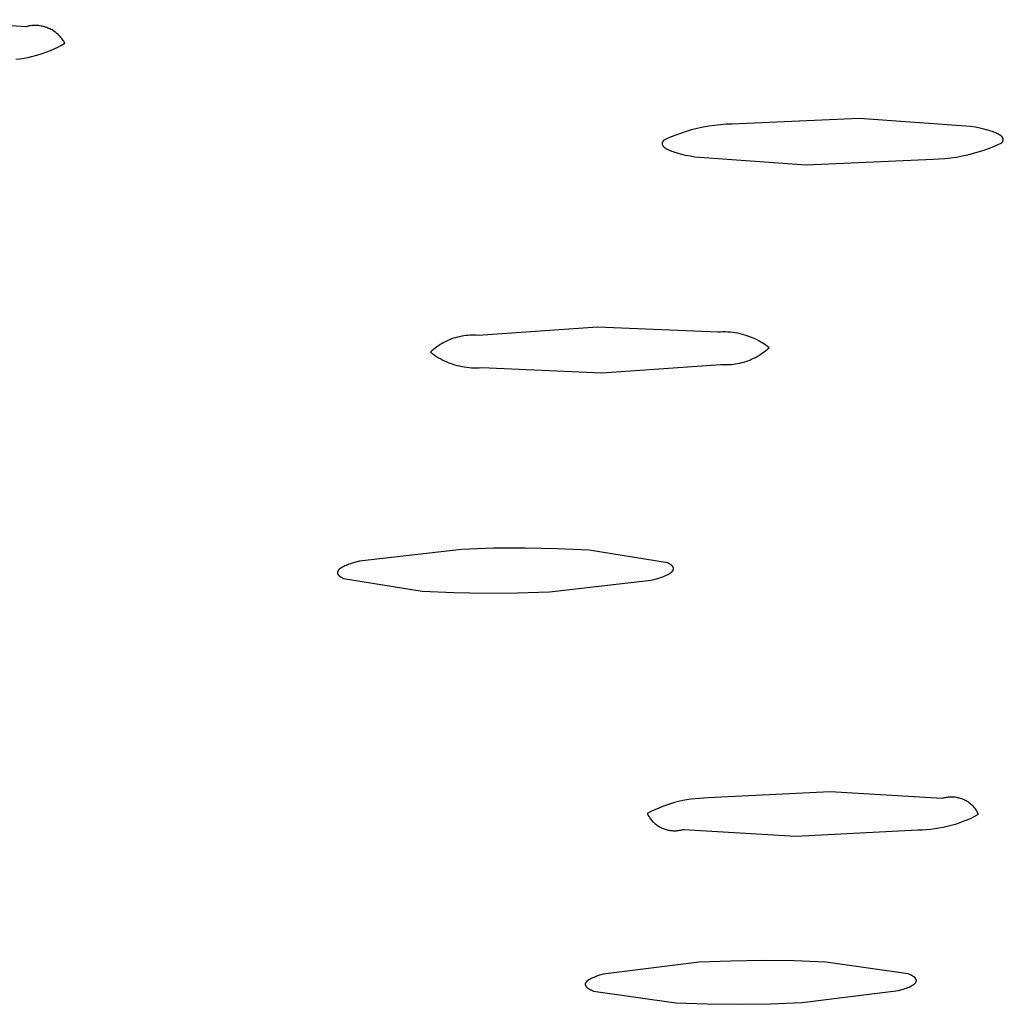
# Model space of a CAD drawing. Units: millimetres. Extents: x -757 to 490, y -1334 to 1352.
# Drawn here: x -376 to -363, y -237 to -224 of the extents above; entities that cross this region are included whole.
import ezdxf

# ---------------------------------------------------------------- set-up
doc = ezdxf.new("R2010")
doc.units = ezdxf.units.MM
doc.header["$MEASUREMENT"] = 0
doc.layers.add('Default', color=7, linetype='Continuous', true_color=0x000000)

msp = doc.modelspace()

# ---------------------------------------------------------------- linework, layer by layer
at = {"layer": 'Default', "color": 7, "true_color": 0xffffff}
for p, q in [((-376.368, -223.901), (-377.938, -223.806)), ((-376.352, -223.897), (-376.368, -223.901)), ((-376.337, -223.894), (-376.352, -223.897)), ((-376.321, -223.891), (-376.337, -223.894)), ((-376.306, -223.889), (-376.321, -223.891)), ((-376.29, -223.887), (-376.306, -223.889)), ((-376.274, -223.886), (-376.29, -223.887)), ((-376.258, -223.885), (-376.274, -223.886)), ((-376.242, -223.885), (-376.258, -223.885)), ((-376.227, -223.885), (-376.242, -223.885)), ((-376.211, -223.886), (-376.227, -223.885)), ((-376.195, -223.887), (-376.211, -223.886)), ((-376.179, -223.889), (-376.195, -223.887)), ((-376.164, -223.892), (-376.179, -223.889)), ((-376.148, -223.895), (-376.164, -223.892)), ((-376.133, -223.899), (-376.148, -223.895)), ((-376.117, -223.903), (-376.133, -223.899)), ((-376.102, -223.908), (-376.117, -223.903)), ((-376.087, -223.913), (-376.102, -223.908)), ((-376.073, -223.919), (-376.087, -223.913)), ((-376.058, -223.925), (-376.073, -223.919)), ((-376.044, -223.931), (-376.058, -223.925)), ((-376.03, -223.939), (-376.044, -223.931)), ((-376.016, -223.946), (-376.03, -223.939)), ((-376.002, -223.955), (-376.016, -223.946)), ((-375.989, -223.963), (-376.002, -223.955)), ((-375.976, -223.972), (-375.989, -223.963)), ((-375.963, -223.982), (-375.976, -223.972)), ((-375.951, -223.992), (-375.963, -223.982)), ((-375.939, -224.002), (-375.951, -223.992)), ((-375.928, -224.013), (-375.939, -224.002)), ((-375.916, -224.024), (-375.928, -224.013)), ((-375.906, -224.036), (-375.916, -224.024)), ((-375.895, -224.048), (-375.906, -224.036)), ((-375.885, -224.06), (-375.895, -224.048)), ((-375.889, -224.153), (-375.842, -224.126)), ((-375.876, -224.073), (-375.885, -224.06)), ((-375.867, -224.086), (-375.876, -224.073)), ((-375.858, -224.099), (-375.867, -224.086)), ((-375.85, -224.113), (-375.858, -224.099)), ((-375.842, -224.126), (-375.85, -224.113)), ((-376.188, -224.278), (-376.137, -224.261)), ((-376.137, -224.261), (-376.086, -224.243)), ((-376.086, -224.243), (-376.036, -224.223)), ((-376.036, -224.223), (-375.986, -224.201)), ((-375.986, -224.201), (-375.937, -224.178)), ((-375.937, -224.178), (-375.889, -224.153)), ((-376.506, -224.341), (-376.452, -224.335)), ((-376.452, -224.335), (-376.399, -224.327)), ((-376.399, -224.327), (-376.345, -224.317)), ((-376.345, -224.317), (-376.293, -224.306)), ((-376.293, -224.306), (-376.24, -224.293)), ((-376.24, -224.293), (-376.188, -224.278)), ((-365.09, -225.143), (-366.809, -225.22)), ((-363.58, -225.251), (-365.09, -225.143)), ((-367.433, -225.322), (-367.509, -225.347)), ((-367.357, -225.3), (-367.433, -225.322)), ((-367.28, -225.28), (-367.357, -225.3)), ((-367.203, -225.263), (-367.28, -225.28)), ((-367.125, -225.249), (-367.203, -225.263)), ((-367.046, -225.238), (-367.125, -225.249)), ((-366.967, -225.229), (-367.046, -225.238)), ((-366.888, -225.223), (-366.967, -225.229)), ((-366.809, -225.22), (-366.888, -225.223)), ((-363.515, -225.263), (-363.58, -225.251)), ((-363.455, -225.275), (-363.515, -225.263)), ((-363.4, -225.288), (-363.455, -225.275)), ((-363.35, -225.301), (-363.4, -225.288)), ((-363.327, -225.308), (-363.35, -225.301)), ((-363.305, -225.315), (-363.327, -225.308)), ((-363.285, -225.322), (-363.305, -225.315)), ((-363.265, -225.329), (-363.285, -225.322)), ((-363.248, -225.336), (-363.265, -225.329)), ((-363.231, -225.343), (-363.248, -225.336)), ((-367.755, -225.473), (-367.756, -225.474)), ((-367.754, -225.47), (-367.755, -225.471)), ((-367.755, -225.471), (-367.755, -225.472)), ((-367.755, -225.472), (-367.755, -225.473)), ((-367.753, -225.467), (-367.754, -225.468)), ((-367.754, -225.468), (-367.754, -225.469)), ((-367.754, -225.469), (-367.754, -225.47)), ((-367.752, -225.465), (-367.753, -225.466)), ((-367.753, -225.466), (-367.753, -225.467)), ((-367.751, -225.462), (-367.752, -225.463)), ((-367.752, -225.463), (-367.752, -225.464)), ((-367.752, -225.464), (-367.752, -225.465)), ((-367.749, -225.459), (-367.751, -225.461)), ((-367.751, -225.461), (-367.751, -225.462)), ((-367.748, -225.458), (-367.749, -225.459)), ((-367.747, -225.456), (-367.748, -225.458)), ((-367.746, -225.454), (-367.747, -225.456)), ((-367.744, -225.452), (-367.746, -225.454)), ((-367.743, -225.45), (-367.744, -225.452)), ((-367.741, -225.448), (-367.743, -225.45)), ((-367.739, -225.446), (-367.741, -225.448)), ((-367.737, -225.444), (-367.739, -225.446)), ((-367.736, -225.442), (-367.737, -225.444)), ((-367.734, -225.44), (-367.736, -225.442)), ((-367.731, -225.438), (-367.734, -225.44)), ((-367.729, -225.436), (-367.731, -225.438)), ((-367.657, -225.404), (-367.729, -225.436)), ((-367.583, -225.374), (-367.657, -225.404)), ((-367.509, -225.347), (-367.583, -225.374)), ((-363.223, -225.347), (-363.231, -225.343)), ((-363.216, -225.35), (-363.223, -225.347)), ((-363.209, -225.354), (-363.216, -225.35)), ((-363.202, -225.357), (-363.209, -225.354)), ((-363.196, -225.361), (-363.202, -225.357)), ((-363.189, -225.365), (-363.196, -225.361)), ((-363.184, -225.368), (-363.189, -225.365)), ((-363.178, -225.372), (-363.184, -225.368)), ((-363.173, -225.376), (-363.178, -225.372)), ((-363.171, -225.378), (-363.173, -225.376)), ((-363.168, -225.379), (-363.171, -225.378)), ((-363.166, -225.381), (-363.168, -225.379)), ((-363.164, -225.383), (-363.166, -225.381)), ((-363.162, -225.385), (-363.164, -225.383)), ((-363.16, -225.387), (-363.162, -225.385)), ((-363.162, -225.475), (-363.16, -225.473)), ((-363.158, -225.389), (-363.16, -225.387)), ((-363.16, -225.473), (-363.158, -225.471)), ((-363.156, -225.391), (-363.158, -225.389)), ((-363.158, -225.471), (-363.156, -225.469)), ((-363.154, -225.393), (-363.156, -225.391)), ((-363.156, -225.469), (-363.154, -225.468)), ((-363.153, -225.394), (-363.154, -225.393)), ((-363.154, -225.468), (-363.152, -225.466)), ((-363.151, -225.396), (-363.153, -225.394)), ((-363.152, -225.466), (-363.151, -225.464)), ((-363.15, -225.398), (-363.151, -225.396)), ((-363.151, -225.464), (-363.149, -225.462)), ((-363.148, -225.4), (-363.15, -225.398)), ((-363.149, -225.462), (-363.148, -225.46)), ((-363.147, -225.402), (-363.148, -225.4)), ((-363.148, -225.46), (-363.147, -225.458)), ((-363.146, -225.404), (-363.147, -225.402)), ((-363.147, -225.458), (-363.145, -225.456)), ((-363.145, -225.406), (-363.146, -225.404)), ((-363.144, -225.407), (-363.145, -225.406)), ((-363.145, -225.456), (-363.144, -225.454)), ((-363.144, -225.408), (-363.144, -225.407)), ((-363.143, -225.409), (-363.144, -225.408)), ((-363.144, -225.453), (-363.143, -225.452)), ((-363.144, -225.454), (-363.144, -225.453)), ((-363.143, -225.41), (-363.143, -225.409)), ((-363.142, -225.411), (-363.143, -225.41)), ((-363.143, -225.451), (-363.142, -225.45)), ((-363.143, -225.452), (-363.143, -225.451)), ((-363.142, -225.412), (-363.142, -225.411)), ((-363.141, -225.412), (-363.142, -225.412)), ((-363.142, -225.449), (-363.141, -225.448)), ((-363.142, -225.45), (-363.142, -225.449)), ((-363.141, -225.413), (-363.141, -225.412)), ((-363.141, -225.414), (-363.141, -225.413)), ((-363.14, -225.415), (-363.141, -225.414)), ((-363.141, -225.446), (-363.14, -225.445)), ((-363.141, -225.447), (-363.141, -225.446)), ((-363.141, -225.448), (-363.141, -225.447)), ((-363.14, -225.416), (-363.14, -225.415)), ((-363.14, -225.417), (-363.14, -225.416)), ((-363.139, -225.418), (-363.14, -225.417)), ((-363.14, -225.443), (-363.139, -225.442)), ((-363.14, -225.444), (-363.14, -225.443)), ((-363.14, -225.445), (-363.14, -225.444)), ((-363.139, -225.419), (-363.139, -225.418)), ((-363.139, -225.42), (-363.139, -225.419)), ((-363.139, -225.421), (-363.139, -225.42)), ((-363.138, -225.422), (-363.139, -225.421)), ((-363.139, -225.439), (-363.138, -225.438)), ((-363.139, -225.44), (-363.139, -225.439)), ((-363.139, -225.441), (-363.139, -225.44)), ((-363.139, -225.442), (-363.139, -225.441)), ((-363.138, -225.423), (-363.138, -225.422)), ((-363.138, -225.424), (-363.138, -225.423)), ((-363.138, -225.425), (-363.138, -225.424)), ((-363.138, -225.426), (-363.138, -225.425)), ((-363.138, -225.427), (-363.138, -225.426)), ((-363.138, -225.428), (-363.138, -225.427)), ((-363.138, -225.429), (-363.138, -225.428)), ((-363.138, -225.43), (-363.138, -225.429)), ((-363.138, -225.431), (-363.138, -225.43)), ((-363.138, -225.432), (-363.138, -225.431)), ((-363.138, -225.433), (-363.138, -225.432)), ((-363.138, -225.434), (-363.138, -225.433)), ((-363.138, -225.435), (-363.138, -225.434)), ((-363.138, -225.436), (-363.138, -225.435)), ((-363.138, -225.437), (-363.138, -225.436)), ((-363.138, -225.436), (-363.138, -225.436)), ((-363.138, -225.438), (-363.138, -225.437)), ((-367.756, -225.479), (-367.757, -225.48)), ((-367.757, -225.48), (-367.757, -225.481)), ((-367.757, -225.481), (-367.757, -225.482)), ((-367.757, -225.482), (-367.757, -225.483)), ((-367.757, -225.483), (-367.757, -225.484)), ((-367.757, -225.484), (-367.757, -225.485)), ((-367.757, -225.485), (-367.757, -225.486)), ((-367.757, -225.486), (-367.757, -225.487)), ((-367.757, -225.487), (-367.757, -225.488)), ((-367.757, -225.488), (-367.757, -225.488)), ((-367.757, -225.488), (-367.757, -225.489)), ((-367.757, -225.489), (-367.757, -225.49)), ((-367.757, -225.49), (-367.756, -225.491)), ((-367.756, -225.474), (-367.756, -225.475)), ((-367.756, -225.475), (-367.756, -225.476)), ((-367.756, -225.476), (-367.756, -225.477)), ((-367.756, -225.477), (-367.756, -225.478)), ((-367.756, -225.478), (-367.756, -225.479)), ((-367.756, -225.491), (-367.756, -225.492)), ((-367.756, -225.492), (-367.756, -225.493)), ((-367.756, -225.493), (-367.756, -225.494)), ((-367.756, -225.494), (-367.756, -225.495)), ((-367.756, -225.495), (-367.755, -225.496)), ((-367.755, -225.496), (-367.755, -225.497)), ((-367.755, -225.497), (-367.755, -225.498)), ((-367.755, -225.498), (-367.754, -225.499)), ((-367.754, -225.499), (-367.754, -225.5)), ((-367.754, -225.5), (-367.754, -225.501)), ((-367.754, -225.501), (-367.753, -225.502)), ((-367.753, -225.502), (-367.753, -225.503)), ((-367.753, -225.503), (-367.753, -225.504)), ((-367.753, -225.504), (-367.752, -225.505)), ((-367.752, -225.505), (-367.752, -225.506)), ((-367.752, -225.506), (-367.751, -225.507)), ((-367.751, -225.507), (-367.751, -225.508)), ((-367.751, -225.508), (-367.75, -225.509)), ((-367.75, -225.509), (-367.748, -225.511)), ((-367.748, -225.511), (-367.747, -225.513)), ((-367.747, -225.513), (-367.746, -225.515)), ((-367.746, -225.515), (-367.744, -225.517)), ((-367.744, -225.517), (-367.743, -225.519)), ((-367.743, -225.519), (-367.741, -225.521)), ((-367.741, -225.521), (-367.74, -225.523)), ((-367.74, -225.523), (-367.738, -225.525)), ((-367.738, -225.525), (-367.736, -225.526)), ((-367.736, -225.526), (-367.734, -225.528)), ((-367.734, -225.528), (-367.732, -225.53)), ((-367.732, -225.53), (-367.73, -225.532)), ((-367.73, -225.532), (-367.728, -225.534)), ((-367.728, -225.534), (-367.726, -225.536)), ((-367.726, -225.536), (-367.723, -225.538)), ((-367.723, -225.538), (-367.721, -225.54)), ((-367.721, -225.54), (-367.716, -225.543)), ((-367.716, -225.543), (-367.71, -225.547)), ((-367.71, -225.547), (-367.704, -225.551)), ((-367.704, -225.551), (-367.698, -225.554)), ((-367.698, -225.554), (-367.692, -225.558)), ((-367.692, -225.558), (-367.685, -225.562)), ((-367.685, -225.562), (-367.678, -225.565)), ((-367.678, -225.565), (-367.67, -225.569)), ((-367.67, -225.569), (-367.663, -225.572)), ((-367.663, -225.572), (-367.646, -225.579)), ((-367.646, -225.579), (-367.628, -225.586)), ((-367.628, -225.586), (-367.609, -225.593)), ((-367.609, -225.593), (-367.588, -225.6)), ((-367.588, -225.6), (-367.566, -225.607)), ((-363.539, -225.615), (-363.462, -225.593)), ((-363.462, -225.593), (-363.387, -225.569)), ((-363.387, -225.569), (-363.312, -225.541)), ((-363.312, -225.541), (-363.238, -225.512)), ((-363.238, -225.512), (-363.166, -225.479)), ((-363.166, -225.479), (-363.164, -225.477)), ((-363.164, -225.477), (-363.162, -225.475)), ((-367.566, -225.607), (-367.543, -225.614)), ((-367.543, -225.614), (-367.493, -225.627)), ((-367.493, -225.627), (-367.438, -225.64)), ((-367.438, -225.64), (-367.378, -225.652)), ((-367.378, -225.652), (-367.313, -225.664)), ((-367.313, -225.664), (-365.805, -225.771)), ((-365.805, -225.771), (-364.088, -225.695)), ((-364.088, -225.695), (-364.008, -225.692)), ((-364.008, -225.692), (-363.929, -225.686)), ((-363.929, -225.686), (-363.85, -225.677)), ((-363.85, -225.677), (-363.771, -225.666)), ((-363.771, -225.666), (-363.693, -225.651)), ((-363.693, -225.651), (-363.616, -225.635)), ((-363.616, -225.635), (-363.539, -225.615)), ((-368.632, -227.969), (-370.245, -228.082)), ((-367.001, -228.038), (-368.632, -227.969)), ((-370.607, -228.13), (-370.633, -228.141)), ((-370.58, -228.121), (-370.607, -228.13)), ((-370.553, -228.113), (-370.58, -228.121)), ((-370.526, -228.105), (-370.553, -228.113)), ((-370.498, -228.099), (-370.526, -228.105)), ((-370.47, -228.093), (-370.498, -228.099)), ((-370.443, -228.088), (-370.47, -228.093)), ((-370.414, -228.084), (-370.443, -228.088)), ((-370.386, -228.081), (-370.414, -228.084)), ((-370.358, -228.08), (-370.386, -228.081)), ((-370.33, -228.079), (-370.358, -228.08)), ((-370.301, -228.079), (-370.33, -228.079)), ((-370.273, -228.08), (-370.301, -228.079)), ((-370.245, -228.082), (-370.273, -228.08)), ((-366.968, -228.036), (-367.001, -228.038)), ((-366.934, -228.035), (-366.968, -228.036)), ((-366.9, -228.035), (-366.934, -228.035)), ((-366.867, -228.036), (-366.9, -228.035)), ((-366.833, -228.039), (-366.867, -228.036)), ((-366.8, -228.042), (-366.833, -228.039)), ((-366.766, -228.047), (-366.8, -228.042)), ((-366.733, -228.053), (-366.766, -228.047)), ((-366.7, -228.06), (-366.733, -228.053)), ((-366.668, -228.068), (-366.7, -228.06)), ((-366.635, -228.077), (-366.668, -228.068)), ((-366.603, -228.087), (-366.635, -228.077)), ((-366.572, -228.099), (-366.603, -228.087)), ((-366.54, -228.111), (-366.572, -228.099)), ((-366.51, -228.125), (-366.54, -228.111)), ((-366.479, -228.139), (-366.51, -228.125)), ((-366.449, -228.155), (-366.479, -228.139)), ((-370.851, -228.271), (-370.873, -228.29)), ((-370.829, -228.254), (-370.851, -228.271)), ((-370.806, -228.237), (-370.829, -228.254)), ((-370.783, -228.221), (-370.806, -228.237)), ((-370.759, -228.205), (-370.783, -228.221)), ((-370.735, -228.191), (-370.759, -228.205)), ((-370.71, -228.177), (-370.735, -228.191)), ((-370.685, -228.164), (-370.71, -228.177)), ((-370.659, -228.152), (-370.685, -228.164)), ((-370.633, -228.141), (-370.659, -228.152)), ((-366.42, -228.172), (-366.449, -228.155)), ((-366.391, -228.189), (-366.42, -228.172)), ((-366.363, -228.208), (-366.391, -228.189)), ((-366.336, -228.227), (-366.363, -228.208)), ((-366.352, -228.285), (-366.33, -228.267)), ((-366.309, -228.248), (-366.336, -228.227)), ((-366.33, -228.267), (-366.309, -228.248)), ((-370.873, -228.29), (-370.894, -228.309)), ((-370.894, -228.309), (-370.867, -228.329)), ((-370.867, -228.329), (-370.839, -228.349)), ((-370.839, -228.349), (-370.811, -228.367)), ((-370.811, -228.367), (-370.782, -228.385)), ((-370.782, -228.385), (-370.753, -228.401)), ((-370.753, -228.401), (-370.723, -228.417)), ((-366.571, -228.415), (-366.545, -228.404)), ((-366.545, -228.404), (-366.519, -228.392)), ((-366.519, -228.392), (-366.494, -228.379)), ((-366.494, -228.379), (-366.469, -228.366)), ((-366.469, -228.366), (-366.444, -228.351)), ((-366.444, -228.351), (-366.42, -228.336)), ((-366.42, -228.336), (-366.397, -228.32)), ((-366.397, -228.32), (-366.374, -228.303)), ((-366.374, -228.303), (-366.352, -228.285)), ((-370.723, -228.417), (-370.693, -228.431)), ((-370.693, -228.431), (-370.662, -228.445)), ((-370.662, -228.445), (-370.63, -228.457)), ((-370.63, -228.457), (-370.599, -228.469)), ((-370.599, -228.469), (-370.567, -228.479)), ((-370.567, -228.479), (-370.534, -228.488)), ((-370.534, -228.488), (-370.501, -228.496)), ((-370.501, -228.496), (-370.468, -228.503)), ((-370.468, -228.503), (-370.435, -228.509)), ((-370.435, -228.509), (-370.402, -228.514)), ((-370.402, -228.514), (-370.368, -228.517)), ((-370.368, -228.517), (-370.335, -228.52)), ((-370.335, -228.52), (-370.301, -228.521)), ((-370.301, -228.521), (-370.267, -228.521)), ((-370.267, -228.521), (-370.234, -228.52)), ((-370.234, -228.52), (-370.2, -228.518)), ((-370.2, -228.518), (-368.571, -228.587)), ((-368.571, -228.587), (-366.96, -228.475)), ((-366.96, -228.475), (-366.932, -228.477)), ((-366.932, -228.477), (-366.904, -228.478)), ((-366.904, -228.478), (-366.875, -228.478)), ((-366.875, -228.478), (-366.847, -228.477)), ((-366.847, -228.477), (-366.818, -228.475)), ((-366.818, -228.475), (-366.79, -228.472)), ((-366.79, -228.472), (-366.762, -228.468)), ((-366.762, -228.468), (-366.734, -228.463)), ((-366.734, -228.463), (-366.706, -228.458)), ((-366.706, -228.458), (-366.679, -228.451)), ((-366.679, -228.451), (-366.651, -228.443)), ((-366.651, -228.443), (-366.624, -228.435)), ((-366.624, -228.435), (-366.597, -228.426)), ((-366.597, -228.426), (-366.571, -228.415)), ((-370.473, -230.981), (-371.851, -231.139)), ((-370.041, -230.965), (-370.473, -230.981)), ((-369.609, -230.962), (-370.041, -230.965)), ((-369.177, -230.97), (-369.609, -230.962)), ((-368.745, -230.99), (-369.177, -230.97)), ((-367.682, -231.163), (-368.745, -230.99)), ((-372.051, -231.203), (-372.067, -231.21)), ((-372.034, -231.196), (-372.051, -231.203)), ((-372.016, -231.188), (-372.034, -231.196)), ((-371.996, -231.181), (-372.016, -231.188)), ((-371.975, -231.174), (-371.996, -231.181)), ((-371.953, -231.167), (-371.975, -231.174)), ((-371.905, -231.153), (-371.953, -231.167)), ((-371.851, -231.139), (-371.905, -231.153)), ((-367.674, -231.166), (-367.682, -231.163)), ((-367.667, -231.17), (-367.674, -231.166)), ((-367.661, -231.173), (-367.667, -231.17)), ((-367.655, -231.177), (-367.661, -231.173)), ((-367.649, -231.181), (-367.655, -231.177)), ((-367.643, -231.184), (-367.649, -231.181)), ((-367.638, -231.188), (-367.643, -231.184)), ((-367.636, -231.19), (-367.638, -231.188)), ((-367.634, -231.192), (-367.636, -231.19)), ((-367.631, -231.193), (-367.634, -231.192)), ((-367.629, -231.195), (-367.631, -231.193)), ((-367.627, -231.197), (-367.629, -231.195)), ((-367.625, -231.199), (-367.627, -231.197)), ((-367.623, -231.201), (-367.625, -231.199)), ((-367.621, -231.203), (-367.623, -231.201)), ((-367.62, -231.204), (-367.621, -231.203)), ((-367.618, -231.206), (-367.62, -231.204)), ((-367.616, -231.208), (-367.618, -231.206)), ((-372.15, -231.284), (-372.151, -231.285)), ((-372.151, -231.285), (-372.151, -231.286)), ((-372.151, -231.286), (-372.151, -231.287)), ((-372.151, -231.287), (-372.151, -231.288)), ((-372.151, -231.288), (-372.151, -231.289)), ((-372.151, -231.289), (-372.151, -231.29)), ((-372.151, -231.29), (-372.151, -231.291)), ((-372.151, -231.291), (-372.151, -231.292)), ((-372.151, -231.292), (-372.151, -231.293)), ((-372.151, -231.293), (-372.151, -231.294)), ((-372.151, -231.294), (-372.151, -231.295)), ((-372.151, -231.295), (-372.151, -231.296)), ((-372.151, -231.296), (-372.151, -231.297)), ((-372.151, -231.297), (-372.151, -231.297)), ((-372.151, -231.297), (-372.151, -231.298)), ((-372.151, -231.298), (-372.151, -231.299)), ((-372.151, -231.299), (-372.151, -231.3)), ((-372.151, -231.3), (-372.151, -231.301)), ((-372.151, -231.301), (-372.15, -231.302)), ((-372.149, -231.281), (-372.15, -231.282)), ((-372.15, -231.282), (-372.15, -231.283)), ((-372.15, -231.283), (-372.15, -231.284)), ((-372.15, -231.284), (-372.15, -231.284)), ((-372.15, -231.302), (-372.15, -231.303)), ((-372.15, -231.303), (-372.15, -231.304)), ((-372.15, -231.304), (-372.15, -231.305)), ((-372.15, -231.305), (-372.149, -231.306)), ((-372.148, -231.278), (-372.149, -231.279)), ((-372.149, -231.279), (-372.149, -231.28)), ((-372.149, -231.28), (-372.149, -231.281)), ((-372.149, -231.306), (-372.149, -231.307)), ((-372.149, -231.307), (-372.149, -231.308)), ((-372.149, -231.308), (-372.148, -231.309)), ((-372.147, -231.275), (-372.148, -231.276)), ((-372.148, -231.276), (-372.148, -231.277)), ((-372.148, -231.277), (-372.148, -231.278)), ((-372.148, -231.309), (-372.148, -231.309)), ((-372.148, -231.309), (-372.148, -231.31)), ((-372.148, -231.31), (-372.147, -231.311)), ((-372.146, -231.273), (-372.147, -231.274)), ((-372.147, -231.274), (-372.147, -231.275)), ((-372.147, -231.311), (-372.147, -231.312)), ((-372.147, -231.312), (-372.146, -231.313)), ((-372.145, -231.271), (-372.146, -231.272)), ((-372.146, -231.272), (-372.146, -231.273)), ((-372.146, -231.313), (-372.146, -231.314)), ((-372.146, -231.314), (-372.145, -231.315)), ((-372.144, -231.27), (-372.145, -231.271)), ((-372.145, -231.315), (-372.145, -231.316)), ((-372.145, -231.316), (-372.144, -231.318)), ((-372.143, -231.268), (-372.144, -231.27)), ((-372.144, -231.318), (-372.143, -231.32)), ((-372.142, -231.266), (-372.143, -231.268)), ((-372.143, -231.32), (-372.141, -231.322)), ((-372.141, -231.264), (-372.142, -231.266)), ((-372.139, -231.262), (-372.141, -231.264)), ((-372.141, -231.322), (-372.14, -231.323)), ((-372.14, -231.323), (-372.139, -231.325)), ((-372.138, -231.26), (-372.139, -231.262)), ((-372.139, -231.325), (-372.137, -231.327)), ((-372.136, -231.258), (-372.138, -231.26)), ((-372.137, -231.327), (-372.136, -231.329)), ((-372.135, -231.257), (-372.136, -231.258)), ((-372.136, -231.329), (-372.134, -231.331)), ((-372.133, -231.255), (-372.135, -231.257)), ((-372.134, -231.331), (-372.132, -231.333)), ((-372.131, -231.253), (-372.133, -231.255)), ((-372.132, -231.333), (-372.13, -231.334)), ((-372.129, -231.251), (-372.131, -231.253)), ((-372.13, -231.334), (-372.128, -231.336)), ((-372.127, -231.249), (-372.129, -231.251)), ((-372.128, -231.336), (-372.126, -231.338)), ((-372.125, -231.247), (-372.127, -231.249)), ((-372.126, -231.338), (-372.124, -231.34)), ((-372.123, -231.245), (-372.125, -231.247)), ((-372.124, -231.34), (-372.122, -231.342)), ((-372.121, -231.243), (-372.123, -231.245)), ((-372.119, -231.242), (-372.121, -231.243)), ((-372.116, -231.24), (-372.119, -231.242)), ((-372.111, -231.236), (-372.116, -231.24)), ((-372.106, -231.232), (-372.111, -231.236)), ((-372.1, -231.229), (-372.106, -231.232)), ((-372.094, -231.225), (-372.1, -231.229)), ((-372.088, -231.221), (-372.094, -231.225)), ((-372.081, -231.218), (-372.088, -231.221)), ((-372.074, -231.214), (-372.081, -231.218)), ((-372.067, -231.21), (-372.074, -231.214)), ((-367.739, -231.347), (-367.721, -231.339)), ((-367.721, -231.339), (-367.704, -231.332)), ((-367.704, -231.332), (-367.688, -231.325)), ((-367.688, -231.325), (-367.681, -231.321)), ((-367.681, -231.321), (-367.674, -231.318)), ((-367.674, -231.318), (-367.667, -231.314)), ((-367.667, -231.314), (-367.661, -231.31)), ((-367.661, -231.31), (-367.654, -231.306)), ((-367.654, -231.306), (-367.649, -231.303)), ((-367.649, -231.303), (-367.643, -231.299)), ((-367.643, -231.299), (-367.638, -231.295)), ((-367.638, -231.295), (-367.634, -231.292)), ((-367.634, -231.292), (-367.631, -231.29)), ((-367.631, -231.29), (-367.629, -231.288)), ((-367.629, -231.288), (-367.627, -231.286)), ((-367.627, -231.286), (-367.625, -231.284)), ((-367.625, -231.284), (-367.623, -231.282)), ((-367.623, -231.282), (-367.621, -231.28)), ((-367.621, -231.28), (-367.62, -231.279)), ((-367.62, -231.279), (-367.618, -231.277)), ((-367.618, -231.277), (-367.616, -231.275)), ((-367.615, -231.21), (-367.616, -231.208)), ((-367.616, -231.275), (-367.615, -231.273)), ((-367.613, -231.212), (-367.615, -231.21)), ((-367.615, -231.273), (-367.614, -231.271)), ((-367.614, -231.271), (-367.612, -231.269)), ((-367.612, -231.214), (-367.613, -231.212)), ((-367.611, -231.215), (-367.612, -231.214)), ((-367.612, -231.269), (-367.611, -231.267)), ((-367.61, -231.217), (-367.611, -231.215)), ((-367.611, -231.267), (-367.61, -231.266)), ((-367.609, -231.218), (-367.61, -231.217)), ((-367.61, -231.266), (-367.609, -231.264)), ((-367.609, -231.219), (-367.609, -231.218)), ((-367.608, -231.22), (-367.609, -231.219)), ((-367.609, -231.264), (-367.608, -231.263)), ((-367.608, -231.221), (-367.608, -231.22)), ((-367.607, -231.222), (-367.608, -231.221)), ((-367.608, -231.262), (-367.607, -231.261)), ((-367.608, -231.263), (-367.608, -231.262)), ((-367.607, -231.223), (-367.607, -231.222)), ((-367.606, -231.224), (-367.607, -231.223)), ((-367.607, -231.26), (-367.606, -231.259)), ((-367.607, -231.261), (-367.607, -231.26)), ((-367.606, -231.225), (-367.606, -231.224)), ((-367.606, -231.226), (-367.606, -231.225)), ((-367.605, -231.227), (-367.606, -231.226)), ((-367.606, -231.257), (-367.605, -231.256)), ((-367.606, -231.258), (-367.606, -231.257)), ((-367.606, -231.259), (-367.606, -231.258)), ((-367.605, -231.228), (-367.605, -231.227)), ((-367.605, -231.227), (-367.605, -231.227)), ((-367.604, -231.229), (-367.605, -231.228)), ((-367.605, -231.255), (-367.605, -231.254)), ((-367.605, -231.254), (-367.604, -231.254)), ((-367.605, -231.256), (-367.605, -231.255)), ((-367.604, -231.23), (-367.604, -231.229)), ((-367.604, -231.231), (-367.604, -231.23)), ((-367.604, -231.232), (-367.604, -231.231)), ((-367.603, -231.233), (-367.604, -231.232)), ((-367.604, -231.251), (-367.603, -231.25)), ((-367.604, -231.252), (-367.604, -231.251)), ((-367.604, -231.253), (-367.604, -231.252)), ((-367.604, -231.254), (-367.604, -231.253)), ((-367.603, -231.234), (-367.603, -231.233)), ((-367.603, -231.235), (-367.603, -231.234)), ((-367.603, -231.236), (-367.603, -231.235)), ((-367.603, -231.237), (-367.603, -231.236)), ((-367.603, -231.238), (-367.603, -231.237)), ((-367.603, -231.239), (-367.603, -231.238)), ((-367.603, -231.24), (-367.603, -231.239)), ((-367.603, -231.241), (-367.603, -231.24)), ((-367.603, -231.24), (-367.603, -231.24)), ((-367.603, -231.242), (-367.603, -231.241)), ((-367.603, -231.243), (-367.603, -231.242)), ((-367.603, -231.244), (-367.603, -231.243)), ((-367.603, -231.245), (-367.603, -231.244)), ((-367.603, -231.246), (-367.603, -231.245)), ((-367.603, -231.247), (-367.603, -231.246)), ((-367.603, -231.248), (-367.603, -231.247)), ((-367.603, -231.249), (-367.603, -231.248)), ((-367.603, -231.25), (-367.603, -231.249)), ((-372.122, -231.342), (-372.12, -231.343)), ((-372.12, -231.343), (-372.117, -231.345)), ((-372.117, -231.345), (-372.115, -231.347)), ((-372.115, -231.347), (-372.11, -231.351)), ((-372.11, -231.351), (-372.104, -231.354)), ((-372.104, -231.354), (-372.098, -231.358)), ((-372.098, -231.358), (-372.092, -231.362)), ((-372.092, -231.362), (-372.086, -231.365)), ((-372.086, -231.365), (-372.079, -231.369)), ((-372.079, -231.369), (-372.071, -231.372)), ((-372.071, -231.372), (-371.007, -231.544)), ((-369.282, -231.554), (-367.905, -231.396)), ((-367.905, -231.396), (-367.851, -231.382)), ((-367.851, -231.382), (-367.802, -231.368)), ((-367.802, -231.368), (-367.78, -231.361)), ((-367.78, -231.361), (-367.759, -231.354)), ((-367.759, -231.354), (-367.739, -231.347)), ((-371.007, -231.544), (-370.576, -231.564)), ((-370.576, -231.564), (-370.145, -231.573)), ((-370.145, -231.573), (-369.713, -231.569)), ((-369.713, -231.569), (-369.282, -231.554)), ((-365.482, -234.262), (-367.137, -234.346)), ((-363.964, -234.353), (-365.482, -234.262)), ((-367.533, -234.394), (-367.588, -234.408)), ((-367.477, -234.382), (-367.533, -234.394)), ((-367.421, -234.371), (-367.477, -234.382)), ((-367.365, -234.362), (-367.421, -234.371)), ((-367.308, -234.356), (-367.365, -234.362)), ((-367.251, -234.351), (-367.308, -234.356)), ((-367.194, -234.348), (-367.251, -234.351)), ((-367.137, -234.346), (-367.194, -234.348)), ((-363.95, -234.349), (-363.964, -234.353)), ((-363.937, -234.346), (-363.95, -234.349)), ((-363.923, -234.342), (-363.937, -234.346)), ((-363.91, -234.34), (-363.923, -234.342)), ((-363.896, -234.338), (-363.91, -234.34)), ((-363.882, -234.336), (-363.896, -234.338)), ((-363.868, -234.335), (-363.882, -234.336)), ((-363.854, -234.334), (-363.868, -234.335)), ((-363.84, -234.334), (-363.854, -234.334)), ((-363.826, -234.334), (-363.84, -234.334)), ((-363.812, -234.335), (-363.826, -234.334)), ((-363.799, -234.336), (-363.812, -234.335)), ((-363.785, -234.337), (-363.799, -234.336)), ((-363.771, -234.339), (-363.785, -234.337)), ((-363.757, -234.342), (-363.771, -234.339)), ((-363.744, -234.345), (-363.757, -234.342)), ((-363.73, -234.349), (-363.744, -234.345)), ((-363.717, -234.353), (-363.73, -234.349)), ((-363.703, -234.357), (-363.717, -234.353)), ((-363.69, -234.362), (-363.703, -234.357)), ((-363.678, -234.367), (-363.69, -234.362)), ((-363.665, -234.373), (-363.678, -234.367)), ((-363.652, -234.379), (-363.665, -234.373)), ((-363.64, -234.386), (-363.652, -234.379)), ((-363.628, -234.393), (-363.64, -234.386)), ((-363.616, -234.4), (-363.628, -234.393)), ((-363.605, -234.408), (-363.616, -234.4)), ((-367.907, -234.531), (-367.958, -234.557)), ((-367.856, -234.506), (-367.907, -234.531)), ((-367.803, -234.483), (-367.856, -234.506)), ((-367.751, -234.462), (-367.803, -234.483)), ((-367.697, -234.442), (-367.751, -234.462)), ((-367.643, -234.424), (-367.697, -234.442)), ((-367.588, -234.408), (-367.643, -234.424)), ((-363.594, -234.416), (-363.605, -234.408)), ((-363.583, -234.425), (-363.594, -234.416)), ((-363.572, -234.434), (-363.583, -234.425)), ((-363.562, -234.443), (-363.572, -234.434)), ((-363.552, -234.453), (-363.562, -234.443)), ((-363.542, -234.463), (-363.552, -234.453)), ((-363.533, -234.474), (-363.542, -234.463)), ((-363.524, -234.484), (-363.533, -234.474)), ((-363.515, -234.495), (-363.524, -234.484)), ((-363.507, -234.507), (-363.515, -234.495)), ((-363.499, -234.518), (-363.507, -234.507)), ((-363.492, -234.53), (-363.499, -234.518)), ((-363.485, -234.542), (-363.492, -234.53)), ((-367.958, -234.557), (-367.951, -234.57)), ((-367.951, -234.57), (-367.944, -234.582)), ((-367.944, -234.582), (-367.937, -234.595)), ((-367.937, -234.595), (-367.929, -234.607)), ((-367.929, -234.607), (-367.921, -234.619)), ((-367.921, -234.619), (-367.912, -234.63)), ((-367.912, -234.63), (-367.904, -234.641)), ((-367.904, -234.641), (-367.894, -234.652)), ((-367.894, -234.652), (-367.885, -234.663)), ((-367.885, -234.663), (-367.874, -234.673)), ((-367.874, -234.673), (-367.864, -234.683)), ((-363.733, -234.682), (-363.679, -234.662)), ((-363.679, -234.662), (-363.626, -234.641)), ((-363.626, -234.641), (-363.574, -234.618)), ((-363.574, -234.618), (-363.523, -234.593)), ((-363.523, -234.593), (-363.472, -234.567)), ((-363.478, -234.554), (-363.485, -234.542)), ((-363.472, -234.567), (-363.478, -234.554)), ((-367.864, -234.683), (-367.853, -234.692)), ((-367.853, -234.692), (-367.842, -234.701)), ((-367.842, -234.701), (-367.831, -234.71)), ((-367.831, -234.71), (-367.819, -234.718)), ((-367.819, -234.718), (-367.807, -234.726)), ((-367.807, -234.726), (-367.795, -234.733)), ((-367.795, -234.733), (-367.783, -234.74)), ((-367.783, -234.74), (-367.77, -234.747)), ((-367.77, -234.747), (-367.757, -234.753)), ((-367.757, -234.753), (-367.744, -234.759)), ((-367.744, -234.759), (-367.73, -234.764)), ((-367.73, -234.764), (-367.717, -234.769)), ((-367.717, -234.769), (-367.703, -234.773)), ((-367.703, -234.773), (-367.69, -234.777)), ((-367.69, -234.777), (-367.676, -234.78)), ((-367.676, -234.78), (-367.662, -234.783)), ((-367.662, -234.783), (-367.647, -234.785)), ((-367.647, -234.785), (-367.633, -234.787)), ((-367.633, -234.787), (-367.619, -234.788)), ((-367.619, -234.788), (-367.605, -234.789)), ((-367.605, -234.789), (-367.59, -234.79)), ((-367.59, -234.79), (-367.576, -234.789)), ((-367.576, -234.789), (-367.562, -234.789)), ((-367.562, -234.789), (-367.548, -234.788)), ((-367.548, -234.788), (-367.533, -234.786)), ((-367.533, -234.786), (-367.519, -234.784)), ((-367.519, -234.784), (-367.505, -234.781)), ((-367.505, -234.781), (-367.491, -234.778)), ((-367.491, -234.778), (-367.477, -234.775)), ((-367.477, -234.775), (-367.464, -234.771)), ((-367.464, -234.771), (-365.946, -234.862)), ((-365.946, -234.862), (-364.294, -234.777)), ((-364.294, -234.777), (-364.237, -234.776)), ((-364.237, -234.776), (-364.18, -234.773)), ((-364.18, -234.773), (-364.123, -234.768)), ((-364.123, -234.768), (-364.066, -234.761)), ((-364.066, -234.761), (-364.009, -234.752)), ((-364.009, -234.752), (-363.953, -234.742)), ((-363.953, -234.742), (-363.898, -234.73)), ((-363.898, -234.73), (-363.842, -234.715)), ((-363.842, -234.715), (-363.787, -234.699)), ((-363.787, -234.699), (-363.733, -234.682)), ((-367.253, -236.571), (-368.555, -236.733)), ((-366.825, -236.554), (-367.253, -236.571)), ((-366.397, -236.547), (-366.825, -236.554)), ((-365.969, -236.552), (-366.397, -236.547)), ((-365.542, -236.569), (-365.969, -236.552)), ((-364.425, -236.728), (-365.542, -236.569)), ((-368.741, -236.804), (-368.747, -236.807)), ((-368.735, -236.8), (-368.741, -236.804)), ((-368.729, -236.797), (-368.735, -236.8)), ((-368.722, -236.793), (-368.729, -236.797)), ((-368.715, -236.789), (-368.722, -236.793)), ((-368.699, -236.782), (-368.715, -236.789)), ((-368.683, -236.775), (-368.699, -236.782)), ((-368.665, -236.768), (-368.683, -236.775)), ((-368.645, -236.761), (-368.665, -236.768)), ((-368.625, -236.754), (-368.645, -236.761)), ((-368.603, -236.747), (-368.625, -236.754)), ((-368.555, -236.733), (-368.603, -236.747)), ((-364.409, -236.735), (-364.425, -236.728)), ((-364.401, -236.738), (-364.409, -236.735)), ((-364.393, -236.741), (-364.401, -236.738)), ((-364.386, -236.745), (-364.393, -236.741)), ((-364.38, -236.748), (-364.386, -236.745)), ((-364.373, -236.752), (-364.38, -236.748)), ((-364.367, -236.755), (-364.373, -236.752)), ((-364.361, -236.759), (-364.367, -236.755)), ((-364.356, -236.762), (-364.361, -236.759)), ((-364.351, -236.766), (-364.356, -236.762)), ((-364.348, -236.768), (-364.351, -236.766)), ((-364.346, -236.769), (-364.348, -236.768)), ((-364.344, -236.771), (-364.346, -236.769)), ((-364.342, -236.773), (-364.344, -236.771)), ((-364.339, -236.775), (-364.342, -236.773)), ((-364.337, -236.776), (-364.339, -236.775)), ((-364.336, -236.778), (-364.337, -236.776)), ((-364.334, -236.78), (-364.336, -236.778)), ((-364.332, -236.782), (-364.334, -236.78)), ((-364.33, -236.784), (-364.332, -236.782)), ((-364.329, -236.785), (-364.33, -236.784)), ((-364.327, -236.787), (-364.329, -236.785)), ((-364.326, -236.789), (-364.327, -236.787)), ((-364.325, -236.791), (-364.326, -236.789)), ((-364.323, -236.792), (-364.325, -236.791)), ((-364.322, -236.794), (-364.323, -236.792)), ((-364.321, -236.796), (-364.322, -236.794)), ((-364.321, -236.797), (-364.321, -236.796)), ((-364.32, -236.798), (-364.321, -236.797)), ((-364.32, -236.799), (-364.32, -236.798)), ((-364.319, -236.8), (-364.32, -236.799)), ((-364.318, -236.801), (-364.319, -236.8)), ((-364.319, -236.8), (-364.319, -236.8)), ((-364.318, -236.802), (-364.318, -236.801)), ((-364.318, -236.803), (-364.318, -236.802)), ((-364.317, -236.804), (-364.318, -236.803)), ((-364.317, -236.805), (-364.317, -236.804)), ((-364.317, -236.806), (-364.317, -236.805)), ((-364.316, -236.807), (-364.317, -236.806)), ((-364.316, -236.808), (-364.316, -236.807)), ((-368.796, -236.866), (-368.797, -236.867)), ((-368.797, -236.867), (-368.797, -236.868)), ((-368.797, -236.868), (-368.797, -236.869)), ((-368.797, -236.869), (-368.797, -236.87)), ((-368.797, -236.87), (-368.797, -236.87)), ((-368.797, -236.87), (-368.797, -236.871)), ((-368.797, -236.871), (-368.796, -236.872)), ((-368.795, -236.86), (-368.796, -236.861)), ((-368.796, -236.861), (-368.796, -236.861)), ((-368.796, -236.861), (-368.796, -236.862)), ((-368.796, -236.862), (-368.796, -236.863)), ((-368.796, -236.863), (-368.796, -236.864)), ((-368.796, -236.864), (-368.796, -236.865)), ((-368.796, -236.865), (-368.796, -236.866)), ((-368.796, -236.872), (-368.796, -236.873)), ((-368.796, -236.873), (-368.796, -236.874)), ((-368.796, -236.874), (-368.796, -236.875)), ((-368.796, -236.875), (-368.796, -236.876)), ((-368.796, -236.876), (-368.796, -236.877)), ((-368.796, -236.877), (-368.796, -236.878)), ((-368.796, -236.878), (-368.796, -236.879)), ((-368.796, -236.879), (-368.795, -236.879)), ((-368.794, -236.856), (-368.795, -236.857)), ((-368.795, -236.857), (-368.795, -236.858)), ((-368.795, -236.858), (-368.795, -236.859)), ((-368.795, -236.859), (-368.795, -236.86)), ((-368.795, -236.879), (-368.795, -236.88)), ((-368.795, -236.88), (-368.795, -236.881)), ((-368.795, -236.881), (-368.795, -236.882)), ((-368.795, -236.882), (-368.794, -236.883)), ((-368.793, -236.853), (-368.794, -236.854)), ((-368.794, -236.854), (-368.794, -236.855)), ((-368.794, -236.855), (-368.794, -236.856)), ((-368.794, -236.883), (-368.794, -236.884)), ((-368.794, -236.884), (-368.794, -236.885)), ((-368.794, -236.885), (-368.793, -236.886)), ((-368.792, -236.851), (-368.793, -236.852)), ((-368.793, -236.852), (-368.793, -236.853)), ((-368.793, -236.886), (-368.793, -236.887)), ((-368.793, -236.887), (-368.792, -236.888)), ((-368.791, -236.849), (-368.792, -236.85)), ((-368.792, -236.85), (-368.792, -236.851)), ((-368.792, -236.851), (-368.792, -236.851)), ((-368.792, -236.888), (-368.792, -236.888)), ((-368.792, -236.888), (-368.791, -236.889)), ((-368.79, -236.847), (-368.791, -236.848)), ((-368.791, -236.848), (-368.791, -236.849)), ((-368.791, -236.889), (-368.791, -236.89)), ((-368.791, -236.89), (-368.791, -236.891)), ((-368.791, -236.891), (-368.79, -236.892)), ((-368.789, -236.845), (-368.79, -236.847)), ((-368.79, -236.892), (-368.789, -236.894)), ((-368.788, -236.843), (-368.789, -236.845)), ((-368.789, -236.894), (-368.788, -236.896)), ((-368.787, -236.842), (-368.788, -236.843)), ((-368.788, -236.896), (-368.786, -236.897)), ((-368.785, -236.84), (-368.787, -236.842)), ((-368.786, -236.897), (-368.785, -236.899)), ((-368.784, -236.838), (-368.785, -236.84)), ((-368.785, -236.899), (-368.784, -236.901)), ((-368.782, -236.836), (-368.784, -236.838)), ((-368.784, -236.901), (-368.782, -236.903)), ((-368.781, -236.834), (-368.782, -236.836)), ((-368.782, -236.903), (-368.781, -236.904)), ((-368.779, -236.833), (-368.781, -236.834)), ((-368.781, -236.904), (-368.779, -236.906)), ((-368.777, -236.831), (-368.779, -236.833)), ((-368.779, -236.906), (-368.777, -236.908)), ((-368.776, -236.829), (-368.777, -236.831)), ((-368.777, -236.908), (-368.775, -236.91)), ((-368.774, -236.827), (-368.776, -236.829)), ((-368.775, -236.91), (-368.773, -236.912)), ((-368.772, -236.825), (-368.774, -236.827)), ((-368.773, -236.912), (-368.771, -236.913)), ((-368.77, -236.823), (-368.772, -236.825)), ((-368.771, -236.913), (-368.769, -236.915)), ((-368.768, -236.822), (-368.77, -236.823)), ((-368.769, -236.915), (-368.767, -236.917)), ((-368.765, -236.82), (-368.768, -236.822)), ((-368.767, -236.917), (-368.765, -236.919)), ((-368.763, -236.818), (-368.765, -236.82)), ((-368.765, -236.919), (-368.76, -236.922)), ((-368.758, -236.814), (-368.763, -236.818)), ((-368.76, -236.922), (-368.755, -236.926)), ((-368.753, -236.811), (-368.758, -236.814)), ((-368.755, -236.926), (-368.749, -236.929)), ((-368.747, -236.807), (-368.753, -236.811)), ((-368.749, -236.929), (-368.744, -236.933)), ((-368.744, -236.933), (-368.737, -236.936)), ((-368.737, -236.936), (-368.731, -236.94)), ((-368.731, -236.94), (-368.724, -236.943)), ((-364.51, -236.941), (-364.488, -236.934)), ((-364.488, -236.934), (-364.467, -236.927)), ((-364.467, -236.927), (-364.448, -236.92)), ((-364.448, -236.92), (-364.43, -236.913)), ((-364.43, -236.913), (-364.413, -236.906)), ((-364.413, -236.906), (-364.398, -236.899)), ((-364.398, -236.899), (-364.39, -236.895)), ((-364.39, -236.895), (-364.384, -236.891)), ((-364.384, -236.891), (-364.377, -236.888)), ((-364.377, -236.888), (-364.371, -236.884)), ((-364.371, -236.884), (-364.365, -236.881)), ((-364.365, -236.881), (-364.359, -236.877)), ((-364.359, -236.877), (-364.354, -236.874)), ((-364.354, -236.874), (-364.349, -236.87)), ((-364.349, -236.87), (-364.347, -236.868)), ((-364.347, -236.868), (-364.344, -236.866)), ((-364.344, -236.866), (-364.342, -236.865)), ((-364.342, -236.865), (-364.34, -236.863)), ((-364.34, -236.863), (-364.338, -236.861)), ((-364.338, -236.861), (-364.336, -236.859)), ((-364.336, -236.859), (-364.334, -236.857)), ((-364.334, -236.857), (-364.333, -236.856)), ((-364.333, -236.856), (-364.331, -236.854)), ((-364.331, -236.854), (-364.329, -236.852)), ((-364.329, -236.852), (-364.328, -236.85)), ((-364.328, -236.85), (-364.326, -236.848)), ((-364.326, -236.848), (-364.325, -236.846)), ((-364.325, -236.846), (-364.324, -236.845)), ((-364.324, -236.845), (-364.323, -236.843)), ((-364.323, -236.843), (-364.321, -236.841)), ((-364.321, -236.841), (-364.32, -236.839)), ((-364.32, -236.838), (-364.32, -236.837)), ((-364.32, -236.837), (-364.319, -236.837)), ((-364.32, -236.839), (-364.32, -236.838)), ((-364.319, -236.836), (-364.318, -236.835)), ((-364.319, -236.837), (-364.319, -236.836)), ((-364.318, -236.833), (-364.317, -236.832)), ((-364.318, -236.834), (-364.318, -236.833)), ((-364.318, -236.835), (-364.318, -236.834)), ((-364.317, -236.83), (-364.316, -236.829)), ((-364.317, -236.831), (-364.317, -236.83)), ((-364.317, -236.832), (-364.317, -236.831)), ((-364.316, -236.809), (-364.316, -236.808)), ((-364.316, -236.81), (-364.316, -236.809)), ((-364.316, -236.809), (-364.316, -236.809)), ((-364.315, -236.811), (-364.316, -236.81)), ((-364.316, -236.826), (-364.315, -236.825)), ((-364.316, -236.827), (-364.316, -236.826)), ((-364.316, -236.828), (-364.316, -236.827)), ((-364.316, -236.827), (-364.316, -236.827)), ((-364.316, -236.829), (-364.316, -236.828)), ((-364.315, -236.812), (-364.315, -236.811)), ((-364.315, -236.813), (-364.315, -236.812)), ((-364.315, -236.814), (-364.315, -236.813)), ((-364.315, -236.815), (-364.315, -236.814)), ((-364.315, -236.816), (-364.315, -236.815)), ((-364.315, -236.817), (-364.315, -236.816)), ((-364.315, -236.818), (-364.315, -236.817)), ((-364.315, -236.819), (-364.315, -236.818)), ((-364.315, -236.818), (-364.315, -236.818)), ((-364.315, -236.82), (-364.315, -236.819)), ((-364.315, -236.821), (-364.315, -236.82)), ((-364.315, -236.822), (-364.315, -236.821)), ((-364.315, -236.823), (-364.315, -236.822)), ((-364.315, -236.824), (-364.315, -236.823)), ((-364.315, -236.825), (-364.315, -236.824)), ((-368.724, -236.943), (-368.717, -236.946)), ((-368.717, -236.946), (-368.71, -236.95)), ((-368.71, -236.95), (-368.702, -236.953)), ((-368.702, -236.953), (-368.685, -236.96)), ((-368.685, -236.96), (-367.569, -237.119)), ((-365.86, -237.117), (-364.558, -236.955)), ((-364.558, -236.955), (-364.51, -236.941)), ((-367.569, -237.119), (-367.141, -237.135)), ((-367.141, -237.135), (-366.714, -237.14)), ((-366.714, -237.14), (-366.287, -237.134)), ((-366.287, -237.134), (-365.86, -237.117))]:
    msp.add_line(p, q, dxfattribs=at)

doc.saveas('drawing.dxf')
